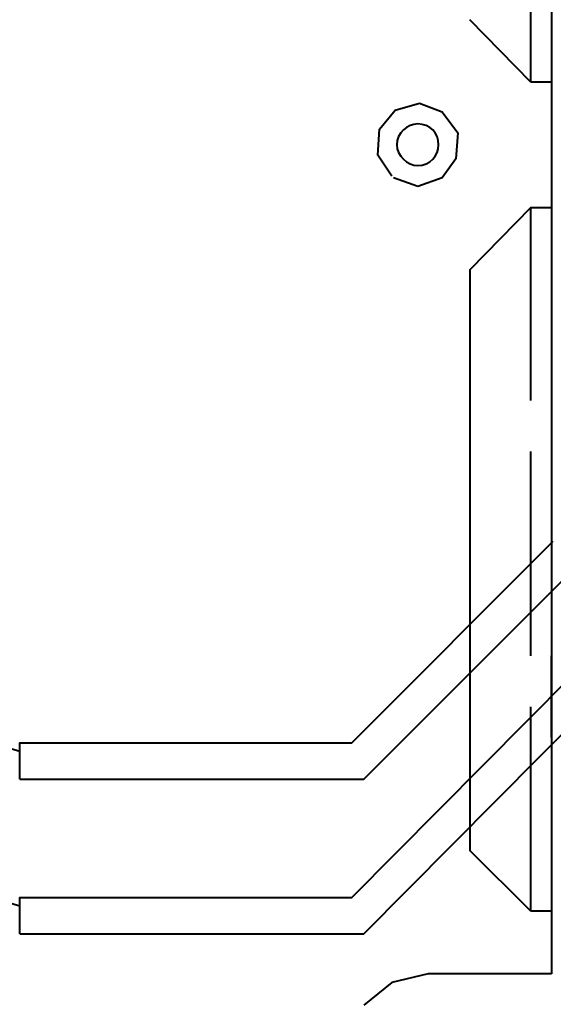
# Model space of a CAD drawing. Units: millimetres. Extents: x -22 to 5047, y 0 to 192.
# Drawn here: x 1927 to 1935, y 99 to 112 of the extents above; entities that cross this region are included whole.
import ezdxf

# ---------------------------------------------------------------- set-up
doc = ezdxf.new("R2010")
doc.units = ezdxf.units.MM
doc.linetypes.add('PDF_IMPORT', pattern=[1, 0.8, -0.2])
doc.layers.add('PDF3_Geometry', color=7, linetype='Continuous')

msp = doc.modelspace()

# ---------------------------------------------------------------- linework, layer by layer
at = {"layer": 'PDF3_Geometry', "lineweight": 40}
for points in [[(1934.705, 122.21), (1934.705, 99.189)], [(1934.416, 111.568), (1933.571, 112.437)], [(1934.705, 111.568), (1934.416, 111.568)], [(1932.316, 110.916), (1932.533, 111.182)], [(1932.533, 111.182), (1932.871, 111.278)], [(1932.871, 111.278), (1933.185, 111.158)], [(1933.185, 111.158), (1933.402, 110.868)], [(1932.292, 110.554), (1932.316, 110.916)], [(1933.402, 110.868), (1933.378, 110.506)], [(1932.485, 110.265), (1932.292, 110.554)], [(1933.378, 110.506), (1933.185, 110.241)], [(1932.847, 110.12), (1932.509, 110.241)], [(1933.185, 110.241), (1932.847, 110.12)], [(1934.416, 109.83), (1933.571, 108.962), (1933.571, 107.683)], [(1934.416, 108.238), (1934.416, 109.83)], [(1934.416, 109.83), (1934.705, 109.83)], [(1933.571, 107.683), (1933.571, 104.787)], [(1931.93, 102.398), (1934.729, 105.197)], [(1933.571, 104.787), (1933.571, 101.988)], [(1932.099, 101.891), (1934.898, 104.69)], [(1934.705, 102.47), (1934.705, 103.605)], [(1931.93, 100.25), (1934.971, 103.315)], [(1932.099, 99.743), (1935.163, 102.832)], [(1927.321, 102.277), (1925.921, 102.687)], [(1927.321, 101.891), (1927.321, 102.398), (1931.93, 102.398)], [(1933.571, 101.988), (1933.571, 100.902)], [(1927.321, 101.891), (1932.099, 101.891)], [(1934.416, 100.057), (1933.571, 100.902)], [(1927.321, 100.13), (1925.921, 100.54)], [(1927.321, 99.744), (1927.321, 100.25), (1931.93, 100.25)], [(1934.705, 100.057), (1934.416, 100.057)], [(1927.321, 99.743), (1932.099, 99.743)], [(1932.992, 99.188), (1932.485, 99.068)], [(1934.705, 99.188), (1932.992, 99.188)], [(1932.485, 99.068), (1932.099, 98.754)]]:
    msp.add_lwpolyline(points, dxfattribs=at)
at = {"layer": 'PDF3_Geometry', "linetype": 'PDF_IMPORT', "lineweight": 40, "ltscale": 3.523125}
msp.add_lwpolyline([(1934.416, 111.568), (1934.416, 121.341)], dxfattribs=at)
at = {"layer": 'PDF3_Geometry', "linetype": 'PDF_IMPORT', "lineweight": 40, "ltscale": 3.547292}
msp.add_lwpolyline([(1934.416, 100.057), (1934.416, 108.238)], dxfattribs=at)
at = {"layer": 'PDF3_Geometry', "lineweight": 40}
for points in [[(1932.847, 110.989), (1932.702, 110.989), (1932.557, 110.868), (1932.557, 110.699)], [(1933.136, 110.699), (1933.136, 110.868), (1933.016, 110.989), (1932.847, 110.989)], [(1932.557, 110.699), (1932.557, 110.554), (1932.702, 110.41), (1932.847, 110.41)], [(1932.847, 110.41), (1933.016, 110.41), (1933.136, 110.554), (1933.136, 110.699)]]:
    msp.add_open_spline(points, degree=3, dxfattribs=at)

doc.saveas('drawing.dxf')
